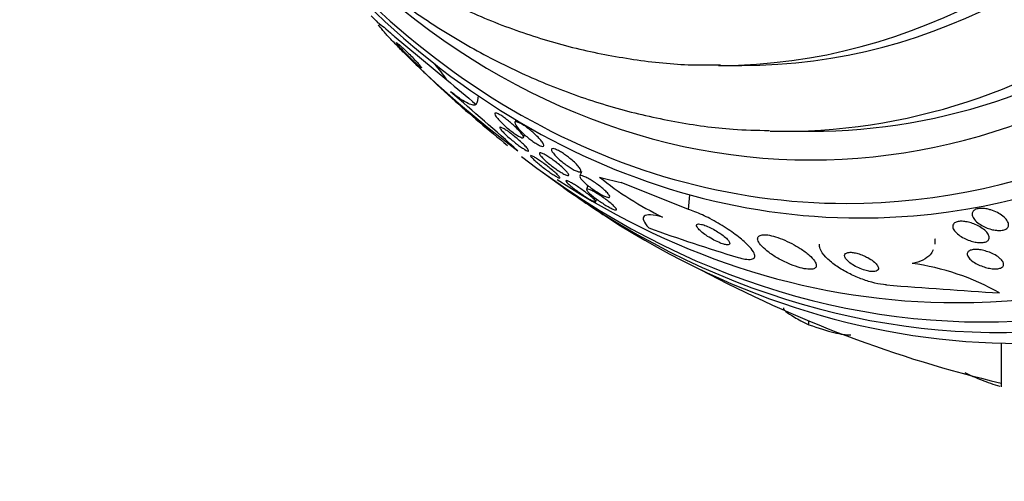
# Model space of a CAD drawing. Units: millimetres. Extents: x 0 to 1233, y 0 to 1807.
# Drawn here: x 643 to 666, y 440 to 451 of the extents above; entities that cross this region are included whole.
import ezdxf
from ezdxf import colors
from ezdxf.entities.mleader import LeaderData, LeaderLine
from ezdxf.math import Vec2, Vec3

# ---------------------------------------------------------------- set-up
doc = ezdxf.new("R2010")
doc.units = ezdxf.units.MM
doc.layers.add('DV5_Défaut', color=7, linetype='Continuous')
doc.layers.add('Défaut', color=7, linetype='Continuous')

# ---------------------------------------------------------------- blocks, each defined once
blk = doc.blocks.new('_DOT')
at = {"color": 0}
blk.add_line((0, 0), (-1, 0), dxfattribs=at)
at = {"color": 0, "const_width": 0.333}
blk.add_lwpolyline([(-0.1665, 0, 1), (0.1665, 0, 1)], format="xyb", close=True, dxfattribs=at)
blk = doc.blocks.new('SE4')
at = {"layer": 'DV5_Défaut', "color": 7, "linetype": 'Continuous'}
for p, q in [((651.607, 450.23), (652.813, 449.234)), ((659.005, 449.563), (659.54, 449.563)), ((654.384, 448.323), (654.362, 448.263)), ((654.559, 447.924), (654.581, 447.985)), ((660.484, 448.063), (661.113, 448.063)), ((655.881, 447.142), (655.844, 447.038)), ((658.319, 446.281), (656.784, 446.897)), ((656.028, 446.828), (655.996, 446.738)), ((658.319, 446.281), (658.356, 446.614)), ((656.207, 446.458), (656.227, 446.515)), ((661.067, 443.655), (661.067, 443.741)), ((665.451, 443.235), (665.451, 442.242))]:
    blk.add_line(p, q, dxfattribs=at)
for centre, radius, start, end in [((671.995, 470.063), 28.5, 222.8066, 223.2501), ((670.118, 468.563), 26.167, 227.0946, 233.1683), ((577.161, 360.811), 116.216, 48.32642, 49.33065), ((671.995, 470.063), 28.55, 228.0958, 231.4302), ((661.065, 452.965), 7.626, 231.2216, 244.0715), ((671.995, 470.063), 28.55, 234.6313, 237.1352), ((669.291, 478.33), 34.571, 249.9064, 253.4699), ((662.676, 439.552), 5.549, 60.4272, 82.2749), ((671.995, 470.063), 28.5, 241.9378, 256.7263), ((697.793, 921.869), 478.588, 265.8117, 266.12075)]:
    blk.add_arc(centre, radius, start, end, dxfattribs=at)
for centre, major_axis, ratio, start_param, end_param in [((665.859, 470.063), (0, -26.834), 0.777146, 0, 3.606904), ((664.443, 470.063), (0, -25.906), 0.777146, 0, 3.564502), ((662.241, 470.063), (0, -23.976), 0.777146, 0, 4.029709), ((665.45, 470.063), (0, 26.588), 0.777146, 2.610938, 6.283185), ((665.073, 470.063), (0, 26.346), 0.777146, 2.599887, 6.283185), ((661.926, 470.063), (0, -23.645), 0.777146, 0, 4.005971), ((661.113, 470.063), (0, -22.655), 0.777146, 0, 3.773025), ((660.484, 470.063), (0, -22), 0.777146, 0, 3.143833), ((661.113, 470.063), (0, -22), 0.777146, 0, 3.141593), ((659.005, 470.063), (0, 20.5), 0.777146, 3.144482, 6.283185), ((659.54, 470.063), (0, 20.5), 0.777146, 3.141593, 6.283185), ((662.241, 470.063), (0, -23.976), 0.777146, 5.398227, 6.283185), ((661.926, 470.063), (0, -23.645), 0.777146, 5.425649, 6.283185), ((661.113, 470.063), (0, -22.655), 0.777146, 5.621995, 6.283185), ((644.232, 450.491), (9.951, -6.707), 0.412344, 0.861219, 0.907522), ((664.443, 470.063), (0, -25.906), 0.777146, -0.650213, -0.608977), ((659.774, 451.932), (-12.822, 8.643), 0.412344, 1.291392, 1.349108), ((651.81, 449.777), (1.658, -1.118), 0.412344, 0.023539, 0.255345), ((660.484, 470.063), (0, -22), 0.777146, 6.265661, 6.283185), ((664.443, 470.063), (0, -25.906), 0.777146, 5.813157, 6.283185), ((669.332, 446.309), (-15.367, 1.723), 0.089858, 0.567287, 0.625545), ((665.859, 470.063), (0, -26.834), 0.777146, 5.817874, 6.283185), ((661.966, 445.839), (-1.988, 0.223), 0.089858, 3.038493, 3.141593)]:
    blk.add_ellipse(centre, major_axis=major_axis, ratio=ratio, start_param=start_param, end_param=end_param, dxfattribs=at)
for points, knots in [([(643.223, 463.685), (643.248, 463.59), (643.413, 462.977), (643.761, 461.864), (644.337, 460.386), (645.008, 458.967), (645.771, 457.618), (646.619, 456.348), (647.55, 455.165), (648.556, 454.078), (649.63, 453.094), (650.766, 452.221), (651.955, 451.464), (653.189, 450.828), (654.457, 450.318), (655.755, 449.933), (657.06, 449.684), (658.192, 449.564), (658.812, 449.574), (659.055, 449.579)], [0, 0, 0, 0, 0.01184, 0.076535, 0.141251, 0.205971, 0.270673, 0.335324, 0.39988, 0.46429, 0.528496, 0.592439, 0.656067, 0.719342, 0.782247, 0.84479, 0.907011, 0.968973, 1, 1, 1, 1]), ([(648.021, 454.664), (648.173, 454.468), (648.646, 453.88), (649.483, 452.953), (650.559, 451.937), (651.695, 451.027), (652.883, 450.231), (654.115, 449.554), (655.384, 448.998), (656.685, 448.567), (657.996, 448.267), (659.19, 448.1), (659.865, 448.086), (660.171, 448.082)], [0, 0, 0, 0, 0.048485, 0.148322, 0.24802, 0.347533, 0.446817, 0.545835, 0.644561, 0.742989, 0.841137, 0.939047, 1, 1, 1, 1]), ([(651.232, 450.528), (651.233, 450.531), (651.237, 450.531), (651.241, 450.53), (651.257, 450.525), (651.291, 450.503), (651.343, 450.461), (651.389, 450.425), (651.451, 450.372), (651.524, 450.307), (651.55, 450.283), (651.578, 450.257), (651.607, 450.23)], [0, 0, 0, 0, 0.124525, 0.124525, 0.124525, 0.520842, 0.520842, 0.520842, 0.872356, 0.872356, 0.872356, 1, 1, 1, 1]), ([(652.304, 449.396), (652.248, 449.447), (652.188, 449.505), (652.126, 449.564), (652.057, 449.631), (651.985, 449.701), (651.915, 449.771), (651.844, 449.841), (651.773, 449.912), (651.708, 449.979), (651.638, 450.051), (651.572, 450.12), (651.514, 450.181), (651.45, 450.25), (651.395, 450.311), (651.351, 450.361), (651.303, 450.417), (651.268, 450.46), (651.249, 450.489)], [0, 0, 0, 0, 0.133903, 0.133903, 0.133903, 0.283623, 0.283623, 0.283623, 0.436755, 0.436755, 0.436755, 0.60358, 0.60358, 0.60358, 0.790908, 0.790908, 0.790908, 1, 1, 1, 1]), ([(651.847, 449.924), (651.819, 449.95), (651.793, 449.975), (651.77, 449.995), (651.747, 450.016), (651.726, 450.034), (651.71, 450.047), (651.693, 450.062), (651.68, 450.072), (651.671, 450.078), (651.66, 450.084), (651.655, 450.086), (651.655, 450.082), (651.655, 450.078), (651.661, 450.068), (651.673, 450.053), (651.686, 450.037), (651.705, 450.014), (651.73, 449.986), (651.755, 449.958), (651.786, 449.925), (651.822, 449.888), (651.854, 449.855), (651.89, 449.818), (651.927, 449.781), (651.959, 449.749), (651.992, 449.717), (652.023, 449.687), (652.051, 449.66), (652.079, 449.634), (652.103, 449.612), (652.126, 449.59), (652.147, 449.571), (652.165, 449.556), (652.184, 449.54), (652.199, 449.528), (652.21, 449.519), (652.222, 449.511), (652.229, 449.507), (652.232, 449.507), (652.234, 449.508), (652.231, 449.515), (652.223, 449.526), (652.214, 449.539), (652.198, 449.559), (652.177, 449.584), (652.155, 449.609), (652.126, 449.64), (652.093, 449.675), (652.062, 449.708), (652.027, 449.746), (651.989, 449.783), (651.957, 449.816), (651.922, 449.851), (651.889, 449.883), (651.875, 449.897), (651.86, 449.911), (651.847, 449.924)], [0, 0, 0, 0, 0.045315, 0.045315, 0.045315, 0.090472, 0.090472, 0.090472, 0.137912, 0.137912, 0.137912, 0.191239, 0.191239, 0.191239, 0.251254, 0.251254, 0.251254, 0.316167, 0.316167, 0.316167, 0.38098, 0.38098, 0.38098, 0.439768, 0.439768, 0.439768, 0.490296, 0.490296, 0.490296, 0.535283, 0.535283, 0.535283, 0.579101, 0.579101, 0.579101, 0.625412, 0.625412, 0.625412, 0.676862, 0.676862, 0.676862, 0.734841, 0.734841, 0.734841, 0.798537, 0.798537, 0.798537, 0.86395, 0.86395, 0.86395, 0.92494, 0.92494, 0.92494, 0.977607, 0.977607, 0.977607, 1, 1, 1, 1]), ([(653.478, 448.675), (653.465, 448.66), (653.444, 448.655), (653.384, 448.661), (653.344, 448.674), (653.248, 448.72), (653.191, 448.753), (653.058, 448.84), (652.983, 448.894), (652.898, 448.959)], [0, 0, 0, 0, 0.25, 0.25, 0.5, 0.5, 0.75, 0.75, 1, 1, 1, 1]), ([(654.339, 448.193), (654.379, 448.156), (654.415, 448.121), (654.446, 448.088), (654.476, 448.056), (654.502, 448.026), (654.521, 448), (654.541, 447.974), (654.554, 447.951), (654.557, 447.936), (654.561, 447.921), (654.556, 447.913), (654.542, 447.912), (654.532, 447.912), (654.517, 447.916), (654.497, 447.925), (654.477, 447.933), (654.451, 447.947), (654.423, 447.965), (654.397, 447.981), (654.367, 448), (654.337, 448.022), (654.308, 448.043), (654.277, 448.067), (654.246, 448.091), (654.213, 448.117), (654.181, 448.145), (654.151, 448.171), (654.116, 448.202), (654.084, 448.232), (654.055, 448.261), (654.022, 448.293), (653.993, 448.324), (653.97, 448.351), (653.945, 448.381), (653.925, 448.408), (653.914, 448.429), (653.903, 448.45), (653.899, 448.466), (653.905, 448.473), (653.91, 448.479), (653.921, 448.48), (653.937, 448.476), (653.953, 448.473), (653.975, 448.463), (654.002, 448.448), (654.026, 448.435), (654.054, 448.418), (654.084, 448.398), (654.112, 448.379), (654.142, 448.357), (654.172, 448.334), (654.203, 448.31), (654.235, 448.284), (654.265, 448.259), (654.291, 448.237), (654.316, 448.215), (654.339, 448.193)], [0, 0, 0, 0, 0.063557, 0.063557, 0.063557, 0.126878, 0.126878, 0.126878, 0.194388, 0.194388, 0.194388, 0.259343, 0.259343, 0.259343, 0.306277, 0.306277, 0.306277, 0.353468, 0.353468, 0.353468, 0.396674, 0.396674, 0.396674, 0.439447, 0.439447, 0.439447, 0.485569, 0.485569, 0.485569, 0.537792, 0.537792, 0.537792, 0.5975, 0.5975, 0.5975, 0.663455, 0.663455, 0.663455, 0.730549, 0.730549, 0.730549, 0.781044, 0.781044, 0.781044, 0.831936, 0.831936, 0.831936, 0.87679, 0.87679, 0.87679, 0.918949, 0.918949, 0.918949, 0.962908, 0.962908, 0.962908, 1, 1, 1, 1]), ([(654.37, 448.274), (654.378, 448.279), (654.391, 448.28), (654.409, 448.275), (654.427, 448.271), (654.451, 448.262), (654.479, 448.247), (654.504, 448.234), (654.534, 448.217), (654.565, 448.197), (654.593, 448.179), (654.624, 448.157), (654.654, 448.134), (654.686, 448.111), (654.718, 448.085), (654.748, 448.06), (654.781, 448.032), (654.813, 448.003), (654.842, 447.975), (654.876, 447.944), (654.906, 447.913), (654.931, 447.884), (654.959, 447.852), (654.982, 447.823), (654.998, 447.799), (655.015, 447.773), (655.024, 447.751), (655.023, 447.737), (655.023, 447.724), (655.014, 447.717), (654.995, 447.718), (654.982, 447.719), (654.964, 447.724), (654.941, 447.733), (654.919, 447.743), (654.891, 447.757), (654.861, 447.775), (654.834, 447.791), (654.803, 447.811), (654.773, 447.832), (654.742, 447.854), (654.71, 447.877), (654.68, 447.901), (654.647, 447.928), (654.615, 447.955), (654.585, 447.981), (654.551, 448.011), (654.52, 448.041), (654.492, 448.069), (654.461, 448.102), (654.434, 448.132), (654.413, 448.159), (654.39, 448.188), (654.374, 448.214), (654.367, 448.234), (654.359, 448.253), (654.36, 448.268), (654.37, 448.274)], [0, 0, 0, 0, 0.048889, 0.048889, 0.048889, 0.098146, 0.098146, 0.098146, 0.142699, 0.142699, 0.142699, 0.184507, 0.184507, 0.184507, 0.228135, 0.228135, 0.228135, 0.277025, 0.277025, 0.277025, 0.333434, 0.333434, 0.333434, 0.397519, 0.397519, 0.397519, 0.465714, 0.465714, 0.465714, 0.530749, 0.530749, 0.530749, 0.576861, 0.576861, 0.576861, 0.623219, 0.623219, 0.623219, 0.665783, 0.665783, 0.665783, 0.708217, 0.708217, 0.708217, 0.75433, 0.75433, 0.75433, 0.80689, 0.80689, 0.80689, 0.867254, 0.867254, 0.867254, 0.933981, 0.933981, 0.933981, 1, 1, 1, 1]), ([(654.646, 447.617), (654.633, 447.622), (654.614, 447.631), (654.592, 447.644), (654.57, 447.657), (654.543, 447.674), (654.515, 447.693), (654.487, 447.712), (654.456, 447.734), (654.426, 447.758), (654.394, 447.781), (654.361, 447.807), (654.329, 447.833), (654.295, 447.861), (654.261, 447.889), (654.23, 447.916), (654.195, 447.947), (654.163, 447.977), (654.135, 448.003), (654.104, 448.033), (654.078, 448.061), (654.059, 448.083), (654.038, 448.107), (654.025, 448.127), (654.02, 448.139), (654.015, 448.152), (654.018, 448.158), (654.03, 448.157), (654.041, 448.156), (654.059, 448.149), (654.083, 448.136), (654.104, 448.125), (654.13, 448.11), (654.158, 448.09), (654.185, 448.073), (654.215, 448.052), (654.245, 448.029), (654.276, 448.007), (654.308, 447.982), (654.339, 447.957), (654.373, 447.93), (654.406, 447.902), (654.438, 447.875), (654.473, 447.845), (654.506, 447.815), (654.535, 447.787), (654.568, 447.757), (654.596, 447.728), (654.618, 447.704), (654.642, 447.678), (654.66, 447.656), (654.669, 447.64), (654.678, 447.624), (654.68, 447.614), (654.672, 447.612), (654.667, 447.61), (654.659, 447.612), (654.646, 447.617)], [0, 0, 0, 0, 0.045047, 0.045047, 0.045047, 0.090202, 0.090202, 0.090202, 0.134172, 0.134172, 0.134172, 0.179599, 0.179599, 0.179599, 0.229399, 0.229399, 0.229399, 0.285386, 0.285386, 0.285386, 0.347542, 0.347542, 0.347542, 0.412919, 0.412919, 0.412919, 0.475816, 0.475816, 0.475816, 0.531211, 0.531211, 0.531211, 0.578954, 0.578954, 0.578954, 0.622925, 0.622925, 0.622925, 0.667429, 0.667429, 0.667429, 0.715756, 0.715756, 0.715756, 0.770075, 0.770075, 0.770075, 0.830875, 0.830875, 0.830875, 0.895857, 0.895857, 0.895857, 0.959734, 0.959734, 0.959734, 1, 1, 1, 1]), ([(655.168, 447.217), (655.207, 447.185), (655.244, 447.155), (655.275, 447.128), (655.305, 447.1), (655.331, 447.076), (655.35, 447.056), (655.37, 447.036), (655.384, 447.019), (655.388, 447.009), (655.393, 446.999), (655.39, 446.995), (655.378, 446.997), (655.368, 446.999), (655.35, 447.007), (655.326, 447.02), (655.305, 447.031), (655.279, 447.047), (655.249, 447.066), (655.222, 447.083), (655.191, 447.104), (655.159, 447.126), (655.127, 447.148), (655.094, 447.173), (655.061, 447.197), (655.026, 447.223), (654.992, 447.249), (654.959, 447.275), (654.924, 447.303), (654.89, 447.331), (654.861, 447.356), (654.828, 447.384), (654.8, 447.409), (654.778, 447.431), (654.755, 447.454), (654.737, 447.473), (654.728, 447.486), (654.719, 447.499), (654.718, 447.507), (654.725, 447.509), (654.732, 447.51), (654.746, 447.505), (654.767, 447.495), (654.786, 447.486), (654.81, 447.472), (654.839, 447.455), (654.865, 447.439), (654.895, 447.419), (654.926, 447.398), (654.957, 447.377), (654.989, 447.354), (655.022, 447.33), (655.056, 447.305), (655.09, 447.279), (655.123, 447.253), (655.138, 447.241), (655.153, 447.229), (655.168, 447.217)], [0, 0, 0, 0, 0.061356, 0.061356, 0.061356, 0.122567, 0.122567, 0.122567, 0.18607, 0.18607, 0.18607, 0.247333, 0.247333, 0.247333, 0.302469, 0.302469, 0.302469, 0.351338, 0.351338, 0.351338, 0.396917, 0.396917, 0.396917, 0.442756, 0.442756, 0.442756, 0.491728, 0.491728, 0.491728, 0.545728, 0.545728, 0.545728, 0.605195, 0.605195, 0.605195, 0.668285, 0.668285, 0.668285, 0.730731, 0.730731, 0.730731, 0.7879, 0.7879, 0.7879, 0.838283, 0.838283, 0.838283, 0.884239, 0.884239, 0.884239, 0.929495, 0.929495, 0.929495, 0.977257, 0.977257, 0.977257, 1, 1, 1, 1]), ([(655.347, 447.321), (655.387, 447.288), (655.424, 447.256), (655.456, 447.227), (655.488, 447.198), (655.516, 447.17), (655.537, 447.147), (655.56, 447.121), (655.576, 447.1), (655.584, 447.084), (655.593, 447.068), (655.593, 447.057), (655.584, 447.054), (655.576, 447.051), (655.559, 447.053), (655.536, 447.062), (655.516, 447.07), (655.489, 447.083), (655.459, 447.1), (655.432, 447.115), (655.401, 447.134), (655.369, 447.155), (655.338, 447.175), (655.306, 447.197), (655.274, 447.221), (655.24, 447.245), (655.206, 447.27), (655.175, 447.295), (655.14, 447.323), (655.107, 447.351), (655.078, 447.377), (655.045, 447.406), (655.015, 447.433), (654.992, 447.458), (654.966, 447.484), (654.946, 447.508), (654.934, 447.526), (654.922, 447.545), (654.917, 447.56), (654.921, 447.567), (654.925, 447.574), (654.938, 447.575), (654.958, 447.569), (654.976, 447.564), (655.001, 447.553), (655.03, 447.538), (655.056, 447.525), (655.086, 447.507), (655.117, 447.487), (655.147, 447.468), (655.179, 447.446), (655.211, 447.424), (655.244, 447.401), (655.277, 447.376), (655.309, 447.351), (655.322, 447.341), (655.334, 447.331), (655.347, 447.321)], [0, 0, 0, 0, 0.060221, 0.060221, 0.060221, 0.120184, 0.120184, 0.120184, 0.184672, 0.184672, 0.184672, 0.249252, 0.249252, 0.249252, 0.308164, 0.308164, 0.308164, 0.359069, 0.359069, 0.359069, 0.404434, 0.404434, 0.404434, 0.44849, 0.44849, 0.44849, 0.494861, 0.494861, 0.494861, 0.546175, 0.546175, 0.546175, 0.603831, 0.603831, 0.603831, 0.667107, 0.667107, 0.667107, 0.732212, 0.732212, 0.732212, 0.793238, 0.793238, 0.793238, 0.846269, 0.846269, 0.846269, 0.892547, 0.892547, 0.892547, 0.93631, 0.93631, 0.93631, 0.981585, 0.981585, 0.981585, 1, 1, 1, 1]), ([(655.636, 447.429), (655.676, 447.396), (655.713, 447.362), (655.744, 447.332), (655.775, 447.301), (655.801, 447.273), (655.821, 447.247), (655.843, 447.22), (655.858, 447.196), (655.865, 447.177), (655.872, 447.159), (655.87, 447.145), (655.859, 447.139), (655.85, 447.135), (655.835, 447.135), (655.815, 447.14), (655.795, 447.145), (655.768, 447.155), (655.737, 447.169), (655.71, 447.182), (655.679, 447.2), (655.646, 447.219), (655.616, 447.238), (655.584, 447.259), (655.552, 447.281), (655.519, 447.304), (655.487, 447.329), (655.456, 447.353), (655.422, 447.38), (655.39, 447.407), (655.361, 447.433), (655.328, 447.463), (655.299, 447.491), (655.276, 447.517), (655.249, 447.547), (655.228, 447.574), (655.215, 447.596), (655.2, 447.619), (655.194, 447.638), (655.197, 447.651), (655.2, 447.663), (655.211, 447.669), (655.232, 447.667), (655.247, 447.666), (655.268, 447.66), (655.292, 447.651), (655.317, 447.641), (655.346, 447.627), (655.378, 447.609), (655.407, 447.593), (655.439, 447.573), (655.47, 447.552), (655.502, 447.531), (655.534, 447.508), (655.565, 447.485), (655.59, 447.466), (655.614, 447.447), (655.636, 447.429)], [0, 0, 0, 0, 0.06023, 0.06023, 0.06023, 0.120138, 0.120138, 0.120138, 0.185975, 0.185975, 0.185975, 0.252905, 0.252905, 0.252905, 0.303834, 0.303834, 0.303834, 0.355149, 0.355149, 0.355149, 0.400537, 0.400537, 0.400537, 0.443162, 0.443162, 0.443162, 0.48733, 0.48733, 0.48733, 0.536279, 0.536279, 0.536279, 0.592148, 0.592148, 0.592148, 0.655192, 0.655192, 0.655192, 0.722344, 0.722344, 0.722344, 0.786997, 0.786997, 0.786997, 0.833654, 0.833654, 0.833654, 0.880565, 0.880565, 0.880565, 0.923563, 0.923563, 0.923563, 0.966304, 0.966304, 0.966304, 1, 1, 1, 1]), ([(656.197, 446.478), (656.206, 446.466), (656.209, 446.458), (656.205, 446.455), (656.2, 446.452), (656.188, 446.454), (656.169, 446.461), (656.152, 446.468), (656.127, 446.479), (656.099, 446.495), (656.073, 446.509), (656.042, 446.527), (656.01, 446.547), (655.979, 446.567), (655.945, 446.588), (655.912, 446.611), (655.877, 446.634), (655.842, 446.658), (655.809, 446.682), (655.774, 446.708), (655.739, 446.733), (655.708, 446.757), (655.674, 446.784), (655.643, 446.809), (655.617, 446.831), (655.589, 446.856), (655.567, 446.877), (655.551, 446.894), (655.535, 446.911), (655.527, 446.924), (655.526, 446.931), (655.526, 446.938), (655.534, 446.94), (655.55, 446.935), (655.564, 446.931), (655.586, 446.922), (655.613, 446.908), (655.637, 446.896), (655.666, 446.879), (655.698, 446.86), (655.727, 446.842), (655.76, 446.822), (655.793, 446.8), (655.827, 446.778), (655.861, 446.754), (655.895, 446.73), (655.93, 446.705), (655.965, 446.679), (655.997, 446.655), (656.032, 446.628), (656.064, 446.603), (656.092, 446.579), (656.122, 446.554), (656.148, 446.531), (656.167, 446.512), (656.18, 446.499), (656.19, 446.488), (656.197, 446.478)], [0, 0, 0, 0, 0.057098, 0.057098, 0.057098, 0.114508, 0.114508, 0.114508, 0.167171, 0.167171, 0.167171, 0.214882, 0.214882, 0.214882, 0.260727, 0.260727, 0.260727, 0.307881, 0.307881, 0.307881, 0.358761, 0.358761, 0.358761, 0.414715, 0.414715, 0.414715, 0.475409, 0.475409, 0.475409, 0.538193, 0.538193, 0.538193, 0.598656, 0.598656, 0.598656, 0.653275, 0.653275, 0.653275, 0.702062, 0.702062, 0.702062, 0.74792, 0.74792, 0.74792, 0.794272, 0.794272, 0.794272, 0.843857, 0.843857, 0.843857, 0.898382, 0.898382, 0.898382, 0.957991, 0.957991, 0.957991, 1, 1, 1, 1]), ([(656.501, 446.554), (656.488, 446.554), (656.469, 446.559), (656.446, 446.567), (656.423, 446.575), (656.394, 446.588), (656.363, 446.604), (656.334, 446.619), (656.301, 446.638), (656.268, 446.658), (656.235, 446.678), (656.201, 446.7), (656.169, 446.722), (656.135, 446.745), (656.101, 446.77), (656.07, 446.794), (656.036, 446.82), (656.004, 446.847), (655.976, 446.871), (655.945, 446.899), (655.918, 446.925), (655.897, 446.947), (655.874, 446.972), (655.858, 446.994), (655.85, 447.011), (655.842, 447.029), (655.841, 447.041), (655.85, 447.047), (655.859, 447.053), (655.876, 447.053), (655.901, 447.046), (655.922, 447.04), (655.95, 447.029), (655.983, 447.014), (656.011, 447), (656.043, 446.983), (656.077, 446.963), (656.109, 446.945), (656.142, 446.924), (656.174, 446.902), (656.208, 446.879), (656.242, 446.855), (656.273, 446.832), (656.307, 446.806), (656.34, 446.78), (656.369, 446.755), (656.401, 446.727), (656.43, 446.701), (656.453, 446.677), (656.479, 446.651), (656.499, 446.627), (656.511, 446.608), (656.524, 446.588), (656.529, 446.573), (656.524, 446.564), (656.521, 446.557), (656.513, 446.554), (656.501, 446.554)], [0, 0, 0, 0, 0.048119, 0.048119, 0.048119, 0.096483, 0.096483, 0.096483, 0.141759, 0.141759, 0.141759, 0.18578, 0.18578, 0.18578, 0.232104, 0.232104, 0.232104, 0.283392, 0.283392, 0.283392, 0.341082, 0.341082, 0.341082, 0.404487, 0.404487, 0.404487, 0.469818, 0.469818, 0.469818, 0.531093, 0.531093, 0.531093, 0.584283, 0.584283, 0.584283, 0.630602, 0.630602, 0.630602, 0.674335, 0.674335, 0.674335, 0.719561, 0.719561, 0.719561, 0.769288, 0.769288, 0.769288, 0.825334, 0.825334, 0.825334, 0.887571, 0.887571, 0.887571, 0.952851, 0.952851, 0.952851, 1, 1, 1, 1]), ([(656.48, 446.478), (656.518, 446.449), (656.553, 446.42), (656.582, 446.395), (656.611, 446.37), (656.635, 446.347), (656.651, 446.328), (656.669, 446.308), (656.679, 446.293), (656.681, 446.282), (656.683, 446.272), (656.676, 446.268), (656.661, 446.269), (656.648, 446.27), (656.626, 446.277), (656.599, 446.289), (656.575, 446.299), (656.545, 446.314), (656.512, 446.331), (656.482, 446.348), (656.449, 446.367), (656.415, 446.388), (656.382, 446.409), (656.347, 446.431), (656.314, 446.454), (656.279, 446.478), (656.244, 446.502), (656.213, 446.526), (656.178, 446.552), (656.146, 446.577), (656.118, 446.6), (656.087, 446.626), (656.061, 446.649), (656.042, 446.67), (656.02, 446.691), (656.006, 446.71), (656, 446.723), (655.993, 446.736), (655.995, 446.744), (656.006, 446.746), (656.015, 446.748), (656.033, 446.745), (656.058, 446.735), (656.08, 446.727), (656.108, 446.715), (656.14, 446.698), (656.169, 446.683), (656.202, 446.665), (656.235, 446.645), (656.268, 446.625), (656.302, 446.603), (656.335, 446.581), (656.37, 446.558), (656.404, 446.534), (656.437, 446.51), (656.451, 446.5), (656.466, 446.489), (656.48, 446.478)], [0, 0, 0, 0, 0.06045, 0.06045, 0.06045, 0.120712, 0.120712, 0.120712, 0.184089, 0.184089, 0.184089, 0.246391, 0.246391, 0.246391, 0.30315, 0.30315, 0.30315, 0.353251, 0.353251, 0.353251, 0.399203, 0.399203, 0.399203, 0.444631, 0.444631, 0.444631, 0.49262, 0.49262, 0.49262, 0.545332, 0.545332, 0.545332, 0.603625, 0.603625, 0.603625, 0.666247, 0.666247, 0.666247, 0.729382, 0.729382, 0.729382, 0.788117, 0.788117, 0.788117, 0.839959, 0.839959, 0.839959, 0.886556, 0.886556, 0.886556, 0.931589, 0.931589, 0.931589, 0.978478, 0.978478, 0.978478, 1, 1, 1, 1]), ([(657.731, 446.107), (657.619, 446.137), (657.528, 446.153), (657.387, 446.159), (657.338, 446.149), (657.286, 446.104), (657.283, 446.069), (657.318, 445.98), (657.357, 445.926), (657.414, 445.863)], [0, 0, 0, 0, 0.25, 0.25, 0.5, 0.5, 0.75, 0.75, 1, 1, 1, 1]), ([(659.455, 445.188), (659.511, 445.171), (659.563, 445.158), (659.608, 445.151), (659.669, 445.14), (659.72, 445.139), (659.756, 445.145), (659.794, 445.152), (659.818, 445.167), (659.828, 445.189), (659.84, 445.212), (659.836, 445.245), (659.819, 445.282), (659.799, 445.325), (659.763, 445.375), (659.713, 445.43), (659.658, 445.49), (659.584, 445.558), (659.498, 445.627), (659.406, 445.702), (659.297, 445.78), (659.181, 445.856), (659.065, 445.931), (658.938, 446.006), (658.81, 446.072), (658.696, 446.131), (658.578, 446.186), (658.47, 446.228), (658.418, 446.249), (658.367, 446.267), (658.319, 446.281)], [0, 0, 0, 0, 0.065933, 0.065933, 0.065933, 0.154083, 0.154083, 0.154083, 0.243302, 0.243302, 0.243302, 0.33982, 0.33982, 0.33982, 0.447963, 0.447963, 0.447963, 0.569064, 0.569064, 0.569064, 0.699217, 0.699217, 0.699217, 0.828143, 0.828143, 0.828143, 0.943868, 0.943868, 0.943868, 1, 1, 1, 1]), ([(665.219, 446.269), (665.271, 446.253), (665.321, 446.232), (665.367, 446.208), (665.412, 446.185), (665.453, 446.158), (665.489, 446.13), (665.528, 446.1), (665.56, 446.067), (665.583, 446.035), (665.606, 446.001), (665.62, 445.968), (665.622, 445.937), (665.623, 445.913), (665.618, 445.891), (665.604, 445.871), (665.591, 445.852), (665.569, 445.835), (665.54, 445.823), (665.514, 445.813), (665.483, 445.806), (665.448, 445.803), (665.416, 445.8), (665.38, 445.801), (665.343, 445.805), (665.305, 445.809), (665.266, 445.816), (665.228, 445.827), (665.185, 445.838), (665.143, 445.853), (665.104, 445.869), (665.059, 445.889), (665.016, 445.911), (664.979, 445.935), (664.936, 445.963), (664.899, 445.993), (664.869, 446.023), (664.838, 446.056), (664.814, 446.091), (664.802, 446.124), (664.789, 446.155), (664.788, 446.187), (664.798, 446.214), (664.806, 446.234), (664.82, 446.251), (664.841, 446.266), (664.861, 446.28), (664.889, 446.291), (664.921, 446.298), (664.95, 446.304), (664.984, 446.306), (665.02, 446.305), (665.055, 446.304), (665.092, 446.299), (665.13, 446.292), (665.16, 446.286), (665.19, 446.278), (665.219, 446.269)], [0, 0, 0, 0, 0.059992, 0.059992, 0.059992, 0.11963, 0.11963, 0.11963, 0.185885, 0.185885, 0.185885, 0.253909, 0.253909, 0.253909, 0.305274, 0.305274, 0.305274, 0.357066, 0.357066, 0.357066, 0.402383, 0.402383, 0.402383, 0.444439, 0.444439, 0.444439, 0.487831, 0.487831, 0.487831, 0.536006, 0.536006, 0.536006, 0.591328, 0.591328, 0.591328, 0.654363, 0.654363, 0.654363, 0.722272, 0.722272, 0.722272, 0.788207, 0.788207, 0.788207, 0.834935, 0.834935, 0.834935, 0.881951, 0.881951, 0.881951, 0.924577, 0.924577, 0.924577, 0.966558, 0.966558, 0.966558, 1, 1, 1, 1]), ([(658.984, 445.774), (658.943, 445.799), (658.899, 445.825), (658.856, 445.847), (658.812, 445.87), (658.766, 445.891), (658.725, 445.907), (658.687, 445.922), (658.651, 445.934), (658.621, 445.941), (658.594, 445.947), (658.57, 445.95), (658.552, 445.95), (658.534, 445.949), (658.521, 445.945), (658.514, 445.938), (658.506, 445.93), (658.503, 445.919), (658.506, 445.906), (658.51, 445.891), (658.52, 445.873), (658.535, 445.853), (658.553, 445.831), (658.577, 445.806), (658.607, 445.78), (658.639, 445.751), (658.679, 445.721), (658.723, 445.691), (658.767, 445.66), (658.817, 445.63), (658.868, 445.602), (658.914, 445.576), (658.964, 445.551), (659.01, 445.532), (659.05, 445.515), (659.09, 445.5), (659.124, 445.491), (659.154, 445.482), (659.18, 445.477), (659.202, 445.476), (659.222, 445.475), (659.238, 445.477), (659.248, 445.482), (659.259, 445.488), (659.264, 445.497), (659.264, 445.508), (659.264, 445.521), (659.257, 445.537), (659.245, 445.555), (659.231, 445.575), (659.211, 445.598), (659.185, 445.623), (659.156, 445.65), (659.121, 445.679), (659.08, 445.709), (659.051, 445.73), (659.018, 445.752), (658.984, 445.774)], [0, 0, 0, 0, 0.055235, 0.055235, 0.055235, 0.110883, 0.110883, 0.110883, 0.160564, 0.160564, 0.160564, 0.205132, 0.205132, 0.205132, 0.24895, 0.24895, 0.24895, 0.295706, 0.295706, 0.295706, 0.347991, 0.347991, 0.347991, 0.406973, 0.406973, 0.406973, 0.471357, 0.471357, 0.471357, 0.536594, 0.536594, 0.536594, 0.596609, 0.596609, 0.596609, 0.648346, 0.648346, 0.648346, 0.693906, 0.693906, 0.693906, 0.737628, 0.737628, 0.737628, 0.783335, 0.783335, 0.783335, 0.833831, 0.833831, 0.833831, 0.89075, 0.89075, 0.89075, 0.95371, 0.95371, 0.95371, 1, 1, 1, 1]), ([(665.167, 445.695), (665.179, 445.67), (665.183, 445.645), (665.179, 445.623), (665.175, 445.6), (665.162, 445.58), (665.141, 445.564), (665.122, 445.55), (665.095, 445.539), (665.063, 445.532), (665.035, 445.526), (665.002, 445.524), (664.966, 445.525), (664.932, 445.526), (664.894, 445.53), (664.856, 445.538), (664.816, 445.545), (664.775, 445.556), (664.735, 445.57), (664.69, 445.585), (664.647, 445.604), (664.607, 445.624), (664.561, 445.647), (664.52, 445.673), (664.484, 445.7), (664.445, 445.73), (664.412, 445.762), (664.389, 445.793), (664.365, 445.825), (664.351, 445.857), (664.349, 445.887), (664.347, 445.909), (664.352, 445.93), (664.365, 445.948), (664.378, 445.966), (664.399, 445.982), (664.427, 445.992), (664.452, 446.002), (664.482, 446.008), (664.516, 446.01), (664.548, 446.012), (664.583, 446.01), (664.62, 446.006), (664.658, 446.001), (664.697, 445.993), (664.736, 445.982), (664.779, 445.97), (664.821, 445.955), (664.861, 445.938), (664.907, 445.918), (664.951, 445.896), (664.989, 445.871), (665.033, 445.844), (665.071, 445.814), (665.101, 445.784), (665.131, 445.755), (665.154, 445.724), (665.167, 445.695)], [0, 0, 0, 0, 0.054612, 0.054612, 0.054612, 0.109686, 0.109686, 0.109686, 0.158225, 0.158225, 0.158225, 0.201512, 0.201512, 0.201512, 0.244315, 0.244315, 0.244315, 0.29047, 0.29047, 0.29047, 0.342729, 0.342729, 0.342729, 0.402479, 0.402479, 0.402479, 0.468482, 0.468482, 0.468482, 0.535626, 0.535626, 0.535626, 0.586162, 0.586162, 0.586162, 0.637095, 0.637095, 0.637095, 0.681984, 0.681984, 0.681984, 0.724175, 0.724175, 0.724175, 0.768165, 0.768165, 0.768165, 0.817284, 0.817284, 0.817284, 0.873657, 0.873657, 0.873657, 0.937327, 0.937327, 0.937327, 1, 1, 1, 1]), ([(660.68, 445.502), (660.612, 445.537), (660.54, 445.571), (660.469, 445.6), (660.397, 445.629), (660.325, 445.654), (660.259, 445.672), (660.198, 445.688), (660.141, 445.699), (660.093, 445.703), (660.047, 445.706), (660.007, 445.704), (659.977, 445.697), (659.946, 445.69), (659.924, 445.676), (659.912, 445.659), (659.898, 445.639), (659.895, 445.614), (659.903, 445.586), (659.911, 445.554), (659.933, 445.516), (659.965, 445.477), (660.001, 445.433), (660.051, 445.385), (660.111, 445.337), (660.173, 445.287), (660.249, 445.235), (660.332, 445.186), (660.411, 445.139), (660.499, 445.093), (660.588, 445.054), (660.666, 445.02), (660.747, 444.989), (660.822, 444.966), (660.887, 444.946), (660.95, 444.931), (661.004, 444.924), (661.054, 444.917), (661.098, 444.915), (661.133, 444.919), (661.169, 444.923), (661.195, 444.933), (661.213, 444.948), (661.231, 444.963), (661.239, 444.985), (661.237, 445.01), (661.235, 445.038), (661.22, 445.072), (661.194, 445.108), (661.166, 445.149), (661.124, 445.194), (661.072, 445.24), (661.016, 445.289), (660.947, 445.341), (660.869, 445.391), (660.811, 445.429), (660.747, 445.467), (660.68, 445.502)], [0, 0, 0, 0, 0.049709, 0.049709, 0.049709, 0.099721, 0.099721, 0.099721, 0.145803, 0.145803, 0.145803, 0.189611, 0.189611, 0.189611, 0.23506, 0.23506, 0.23506, 0.285133, 0.285133, 0.285133, 0.341577, 0.341577, 0.341577, 0.404105, 0.404105, 0.404105, 0.469384, 0.469384, 0.469384, 0.531662, 0.531662, 0.531662, 0.58647, 0.58647, 0.58647, 0.634122, 0.634122, 0.634122, 0.678369, 0.678369, 0.678369, 0.723216, 0.723216, 0.723216, 0.771757, 0.771757, 0.771757, 0.826071, 0.826071, 0.826071, 0.886685, 0.886685, 0.886685, 0.951491, 0.951491, 0.951491, 1, 1, 1, 1]), ([(662.839, 444.56), (662.816, 444.561), (662.791, 444.564), (662.766, 444.567), (662.684, 444.578), (662.592, 444.596), (662.499, 444.622), (662.408, 444.647), (662.312, 444.679), (662.221, 444.716), (662.124, 444.754), (662.029, 444.798), (661.941, 444.844), (661.844, 444.895), (661.754, 444.95), (661.676, 445.006), (661.588, 445.068), (661.513, 445.131), (661.455, 445.193), (661.391, 445.26), (661.346, 445.326), (661.323, 445.385), (661.31, 445.421), (661.304, 445.455), (661.308, 445.486)], [0, 0, 0, 0, 0.037512, 0.037512, 0.037512, 0.161146, 0.161146, 0.161146, 0.283355, 0.283355, 0.283355, 0.412227, 0.412227, 0.412227, 0.555031, 0.555031, 0.555031, 0.715735, 0.715735, 0.715735, 0.892481, 0.892481, 0.892481, 1, 1, 1, 1]), ([(662.302, 445.234), (662.264, 445.25), (662.225, 445.264), (662.187, 445.275), (662.149, 445.286), (662.11, 445.295), (662.076, 445.299), (662.043, 445.304), (662.013, 445.305), (661.988, 445.303), (661.962, 445.301), (661.94, 445.296), (661.924, 445.288), (661.906, 445.28), (661.894, 445.269), (661.888, 445.255), (661.881, 445.24), (661.882, 445.221), (661.888, 445.201), (661.896, 445.179), (661.912, 445.154), (661.935, 445.129), (661.959, 445.102), (661.992, 445.073), (662.032, 445.045), (662.071, 445.017), (662.118, 444.989), (662.168, 444.965), (662.213, 444.943), (662.262, 444.922), (662.31, 444.906), (662.352, 444.892), (662.395, 444.881), (662.433, 444.874), (662.468, 444.868), (662.501, 444.865), (662.529, 444.865), (662.557, 444.865), (662.581, 444.868), (662.6, 444.874), (662.62, 444.881), (662.634, 444.891), (662.643, 444.902), (662.653, 444.916), (662.656, 444.932), (662.653, 444.95), (662.65, 444.97), (662.638, 444.993), (662.62, 445.018), (662.6, 445.044), (662.571, 445.072), (662.536, 445.1), (662.5, 445.128), (662.456, 445.157), (662.408, 445.183), (662.375, 445.202), (662.339, 445.219), (662.302, 445.234)], [0, 0, 0, 0, 0.045714, 0.045714, 0.045714, 0.091601, 0.091601, 0.091601, 0.135495, 0.135495, 0.135495, 0.179816, 0.179816, 0.179816, 0.227899, 0.227899, 0.227899, 0.282011, 0.282011, 0.282011, 0.342765, 0.342765, 0.342765, 0.407983, 0.407983, 0.407983, 0.472367, 0.472367, 0.472367, 0.530187, 0.530187, 0.530187, 0.579853, 0.579853, 0.579853, 0.62448, 0.62448, 0.62448, 0.668423, 0.668423, 0.668423, 0.715226, 0.715226, 0.715226, 0.767409, 0.767409, 0.767409, 0.826164, 0.826164, 0.826164, 0.89034, 0.89034, 0.89034, 0.955559, 0.955559, 0.955559, 1, 1, 1, 1]), ([(663.904, 445.357), (663.886, 445.318), (663.863, 445.282), (663.749, 445.154), (663.612, 445.083), (663.422, 445.051)], [0, 0, 0, 0, 0.256876, 0.256876, 1, 1, 1, 1]), ([(665.46, 445.131), (665.483, 445.105), (665.499, 445.079), (665.505, 445.055), (665.512, 445.031), (665.51, 445.008), (665.497, 444.989), (665.486, 444.972), (665.466, 444.957), (665.439, 444.946), (665.415, 444.937), (665.385, 444.931), (665.352, 444.928), (665.32, 444.926), (665.284, 444.927), (665.247, 444.931), (665.209, 444.935), (665.168, 444.942), (665.129, 444.952), (665.085, 444.962), (665.042, 444.976), (665.001, 444.992), (664.955, 445.009), (664.912, 445.03), (664.873, 445.052), (664.83, 445.076), (664.792, 445.103), (664.761, 445.13), (664.729, 445.158), (664.705, 445.187), (664.692, 445.215), (664.679, 445.242), (664.675, 445.268), (664.683, 445.291), (664.69, 445.311), (664.705, 445.328), (664.73, 445.341), (664.751, 445.353), (664.779, 445.361), (664.811, 445.365), (664.841, 445.369), (664.875, 445.37), (664.911, 445.368), (664.948, 445.365), (664.987, 445.359), (665.026, 445.351), (665.068, 445.342), (665.111, 445.33), (665.151, 445.316), (665.197, 445.3), (665.241, 445.281), (665.281, 445.261), (665.326, 445.238), (665.366, 445.212), (665.4, 445.186), (665.423, 445.168), (665.444, 445.149), (665.46, 445.131)], [0, 0, 0, 0, 0.058611, 0.058611, 0.058611, 0.117638, 0.117638, 0.117638, 0.170303, 0.170303, 0.170303, 0.216589, 0.216589, 0.216589, 0.260542, 0.260542, 0.260542, 0.306044, 0.306044, 0.306044, 0.355989, 0.355989, 0.355989, 0.412151, 0.412151, 0.412151, 0.474438, 0.474438, 0.474438, 0.539804, 0.539804, 0.539804, 0.602505, 0.602505, 0.602505, 0.65762, 0.65762, 0.65762, 0.705161, 0.705161, 0.705161, 0.749072, 0.749072, 0.749072, 0.793629, 0.793629, 0.793629, 0.84209, 0.84209, 0.84209, 0.896585, 0.896585, 0.896585, 0.957536, 0.957536, 0.957536, 1, 1, 1, 1]), ([(660.486, 444.039), (660.486, 444.017), (660.504, 443.99), (660.583, 443.919), (660.649, 443.875), (660.826, 443.773), (660.937, 443.716), (661.067, 443.655)], [0, 0, 0, 0, 0.298989, 0.298989, 0.649494, 0.649494, 1, 1, 1, 1]), ([(661.067, 443.655), (661.287, 443.575), (661.477, 443.515), (661.716, 443.457), (661.788, 443.443), (661.913, 443.426), (661.966, 443.423), (662.015, 443.426), (662.02, 443.427), (662.025, 443.427)], [0, 0, 0, 0, 0.485334, 0.485334, 0.728001, 0.728001, 0.970668, 0.970668, 1, 1, 1, 1]), ([(664.622, 442.563), (664.742, 442.504), (664.869, 442.448), (665.138, 442.344), (665.278, 442.296), (665.425, 442.251)], [0, 0, 0, 0, 0.5065531, 0.5065531, 1, 1, 1, 1])]:
    blk.add_open_spline(points, degree=3, knots=knots, dxfattribs=at)
blk.add_open_spline([(663.941, 445.599), (663.944, 445.563), (663.944, 445.527), (663.94, 445.493)], degree=3, dxfattribs=at)

msp = doc.modelspace()

# ---------------------------------------------------------------- block references
at = {"layer": 'Défaut'}
msp.add_blockref('SE4', (0, 0), dxfattribs=at)

# ---------------------------------------------------------------- leaders
at = {"layer": 'Défaut', "color": 7, "linetype": 'Continuous'}
ml = msp.add_multileader_mtext('Standard', dxfattribs=at)
ml.set_content('{\\pxsm0.9;\\fSolid Edge ISO|b1||i0||c0|p34;\\W1.;06/02/2018\\P}', color=256)
ml.set_leader_properties()
ml.set_arrow_properties(name='DOT')
ml.build(insert=Vec2(0, 0))
ml.multileader.update_dxf_attribs({"leader_type": 0, "dogleg_length": 0, "arrow_head_size": 12})
ctx = ml.context
ctx.base_point, ctx.char_height, ctx.arrow_head_size, ctx.landing_gap_size = Vec3(1059.845, 1799.764), 12, 12, 4.2
notes = []
notes.append((ctx, [(0, (0, 0, 0), (0, 0), (1, 0), 1, [])]))
ctx.mtext.insert = Vec3(1061.845, 1805.884)
for ctx, leaders in notes:
    for number, flags, end, landing, length, lines in leaders:
        leader = LeaderData()
        leader.index, (leader.has_last_leader_line, leader.has_dogleg_vector, leader.attachment_direction) = number, flags
        leader.last_leader_point, leader.dogleg_vector, leader.dogleg_length = Vec3(end), Vec3(landing), length
        for number, points, colour, breaks in lines:
            line = LeaderLine()
            line.index, line.vertices, line.color, line.breaks = number, Vec3.list(points), colors.encode_raw_color(colour), breaks
            leader.lines.append(line)
        ctx.leaders.append(leader)

doc.saveas('drawing.dxf')
